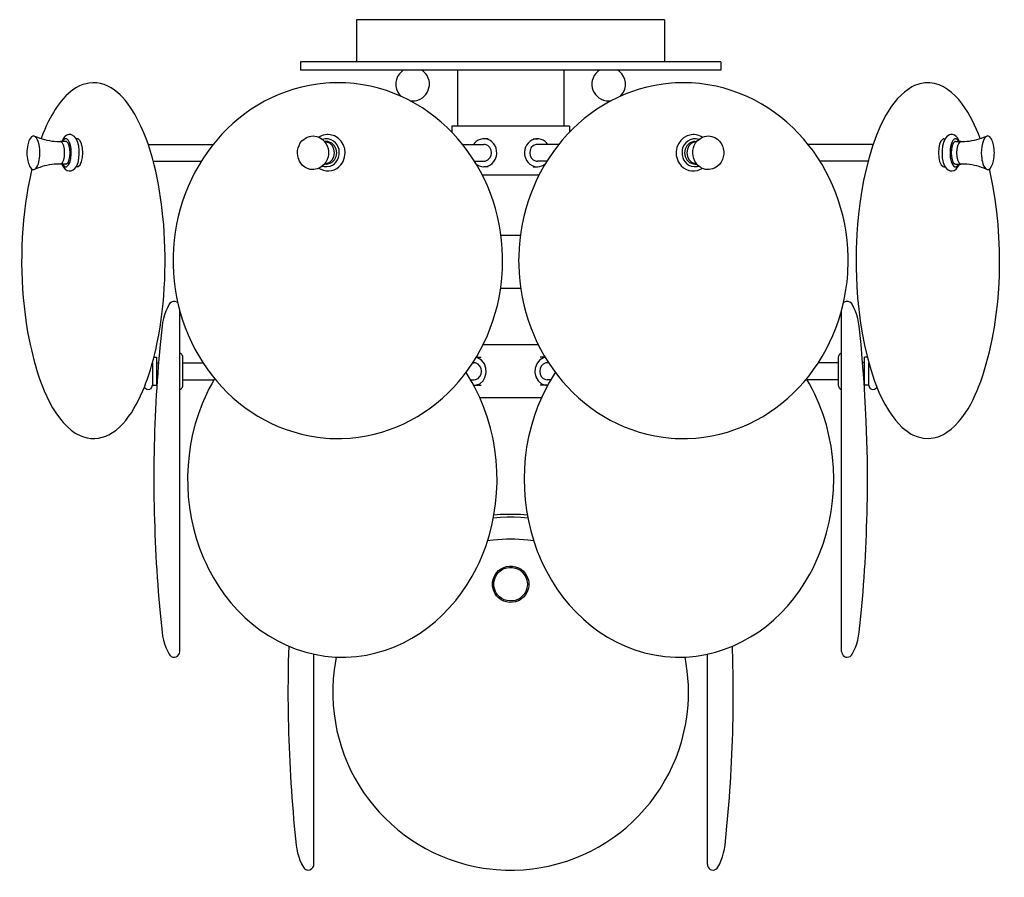
# Model space of a CAD drawing. Units: millimetres. Extents: x 13 to 26.9, y 11.5 to 23.6.
import ezdxf

# ---------------------------------------------------------------- set-up
doc = ezdxf.new("R2010")
doc.units = ezdxf.units.MM

msp = doc.modelspace()

# ---------------------------------------------------------------- linework, layer by layer
for points in [[(22.107, 23.556), (17.777, 23.556)], [(17.777, 23.556), (17.777, 22.965)], [(22.107, 23.556), (22.107, 22.965)], [(22.895, 22.965), (16.99, 22.965)], [(16.99, 22.965), (16.99, 22.848)], [(22.895, 22.848), (16.99, 22.848)], [(19.194, 22.848), (19.194, 22.06)], [(20.691, 22.848), (20.691, 22.06)], [(22.895, 22.965), (22.895, 22.848)], [(17.571, 22.669), (17.514, 22.67)], [(22.427, 22.669), (22.371, 22.67)], [(20.769, 22.06), (19.116, 22.06)], [(19.116, 22.06), (19.116, 21.976)], [(20.769, 22.06), (20.769, 21.976)], [(13.691, 21.883), (13.681, 21.881), (13.671, 21.876), (13.662, 21.868), (13.654, 21.857), (13.646, 21.843)], [(13.854, 21.883), (13.836, 21.883)], [(17.353, 21.883), (17.334, 21.882), (17.316, 21.878), (17.297, 21.873)], [(19.626, 21.883), (19.566, 21.883)], [(20.259, 21.883), (20.319, 21.883)], [(22.587, 21.873), (22.569, 21.878), (22.551, 21.882), (22.531, 21.883)], [(26.031, 21.883), (26.048, 21.883)], [(26.239, 21.843), (26.231, 21.857), (26.222, 21.868), (26.213, 21.876), (26.204, 21.881), (26.194, 21.883)], [(13.691, 21.843), (13.614, 21.843)], [(14.847, 21.804), (15.761, 21.804)], [(17.353, 21.843), (17.327, 21.843)], [(19.267, 21.804), (19.566, 21.804)], [(20.617, 21.804), (20.319, 21.804)], [(22.531, 21.843), (22.557, 21.843)], [(25.037, 21.804), (24.123, 21.804)], [(26.194, 21.843), (26.271, 21.843)], [(13.691, 21.528), (13.614, 21.528)], [(13.854, 21.489), (13.836, 21.489)], [(14.918, 21.568), (15.594, 21.568)], [(17.353, 21.528), (17.327, 21.528)], [(19.434, 21.568), (19.566, 21.568)], [(19.626, 21.489), (19.566, 21.489)], [(20.259, 21.489), (20.319, 21.489)], [(20.451, 21.568), (20.319, 21.568)], [(22.531, 21.528), (22.557, 21.528)], [(24.966, 21.568), (24.291, 21.568)], [(26.031, 21.489), (26.048, 21.489)], [(26.194, 21.528), (26.271, 21.528)], [(20.339, 21.371), (19.546, 21.371)], [(20.078, 20.524), (19.806, 20.524)], [(20.084, 19.777), (19.801, 19.777)], [(15.143, 19.558), (15.118, 19.509), (15.096, 19.46), (15.077, 19.408), (15.062, 19.356), (15.051, 19.303), (15.044, 19.248)], [(24.841, 19.248), (24.833, 19.303), (24.822, 19.356), (24.807, 19.408), (24.789, 19.46), (24.766, 19.509), (24.741, 19.558)], [(24.594, 14.676), (24.594, 19.473)], [(24.89, 18.733), (24.867, 18.991), (24.841, 19.248)], [(20.33, 18.989), (19.555, 18.989)], [(15.336, 18.812), (15.335, 18.825), (15.331, 18.838), (15.323, 18.848), (15.314, 18.858), (15.303, 18.865), (15.291, 18.869)], [(24.594, 18.869), (24.581, 18.865), (24.571, 18.858), (24.561, 18.848), (24.554, 18.838), (24.55, 18.825), (24.548, 18.812)], [(14.908, 18.733), (14.908, 18.418)], [(14.929, 18.812), (14.966, 18.812)], [(14.966, 18.812), (14.966, 18.418)], [(14.966, 18.733), (14.995, 18.733)], [(15.336, 18.418), (15.336, 18.812)], [(15.336, 18.733), (15.619, 18.733)], [(19.409, 18.733), (19.431, 18.733)], [(19.458, 18.812), (19.529, 18.812)], [(20.426, 18.812), (20.356, 18.812)], [(20.476, 18.733), (20.454, 18.733)], [(24.548, 18.733), (24.266, 18.733)], [(24.548, 18.812), (24.548, 18.418)], [(24.957, 17.098), (24.956, 17.37), (24.95, 17.643), (24.941, 17.916), (24.927, 18.188), (24.911, 18.461), (24.89, 18.733)], [(24.918, 18.733), (24.89, 18.733)], [(24.918, 18.418), (24.918, 18.812)], [(24.956, 18.812), (24.918, 18.812)], [(24.976, 18.418), (24.976, 18.733)], [(14.908, 18.418), (14.966, 18.418)], [(14.966, 18.497), (14.976, 18.497)], [(15.291, 18.361), (15.303, 18.365), (15.314, 18.372), (15.323, 18.381), (15.331, 18.393), (15.335, 18.405), (15.336, 18.418)], [(15.336, 18.497), (15.774, 18.497)], [(19.38, 18.497), (19.431, 18.497)], [(19.431, 18.418), (19.529, 18.418)], [(20.454, 18.418), (20.356, 18.418)], [(20.505, 18.497), (20.454, 18.497)], [(24.548, 18.497), (24.111, 18.497)], [(24.548, 18.418), (24.55, 18.405), (24.554, 18.393), (24.561, 18.381), (24.571, 18.372), (24.581, 18.365), (24.594, 18.361)], [(24.918, 18.497), (24.908, 18.497)], [(24.976, 18.418), (24.918, 18.418)], [(20.373, 18.241), (19.511, 18.241)], [(20.184, 16.553), (20.087, 16.562), (19.991, 16.565), (19.894, 16.565), (19.797, 16.562), (19.701, 16.553)], [(20.176, 16.594), (20.083, 16.602), (19.989, 16.605), (19.896, 16.605), (19.801, 16.602), (19.708, 16.594)], [(15.044, 14.947), (15.051, 14.893), (15.062, 14.839), (15.077, 14.787), (15.096, 14.735), (15.118, 14.685), (15.143, 14.638)], [(24.741, 14.638), (24.766, 14.685), (24.789, 14.735), (24.807, 14.787), (24.822, 14.839), (24.833, 14.893), (24.841, 14.947)], [(16.823, 14.752), (16.817, 14.537), (16.814, 14.321), (16.813, 14.105)], [(23.071, 14.105), (23.071, 14.321), (23.067, 14.537), (23.061, 14.752)], [(22.442, 14.105), (22.441, 14.205), (22.434, 14.304), (22.425, 14.403), (22.411, 14.502), (22.393, 14.599)], [(22.709, 11.684), (22.709, 14.64)], [(22.856, 11.645), (22.881, 11.693), (22.903, 11.743), (22.921, 11.794), (22.936, 11.847), (22.947, 11.9), (22.956, 11.954)]]:
    msp.add_lwpolyline(points)
for points, knots in [([(18.434, 22.848), (18.434, 22.848), (18.411, 22.83), (18.411, 22.83), (18.314, 22.749), (18.299, 22.598), (18.382, 22.5), (18.382, 22.5), (18.401, 22.479), (18.401, 22.479)], [0, 0, 0, 0, 1, 1, 1, 2, 2, 2, 3, 3, 3, 3]), ([(18.53, 22.417), (18.53, 22.417), (18.559, 22.414), (18.559, 22.414), (18.782, 22.412), (18.885, 22.682), (18.718, 22.83), (18.718, 22.83), (18.695, 22.848), (18.695, 22.848)], [0, 0, 0, 0, 1, 1, 1, 2, 2, 2, 3, 3, 3, 3]), ([(21.19, 22.848), (21.19, 22.848), (21.166, 22.83), (21.166, 22.83), (21, 22.682), (21.102, 22.412), (21.326, 22.414), (21.326, 22.414), (21.355, 22.417), (21.355, 22.417)], [0, 0, 0, 0, 1, 1, 1, 2, 2, 2, 3, 3, 3, 3]), ([(21.483, 22.479), (21.483, 22.479), (21.502, 22.5), (21.502, 22.5), (21.585, 22.598), (21.571, 22.749), (21.473, 22.83), (21.473, 22.83), (21.451, 22.848), (21.451, 22.848)], [0, 0, 0, 0, 1, 1, 1, 2, 2, 2, 3, 3, 3, 3]), ([(26.542, 21.885), (26.542, 21.885), (26.517, 21.95), (26.517, 21.95), (26.517, 21.95), (26.491, 22.013), (26.491, 22.013), (26.491, 22.013), (26.464, 22.073), (26.464, 22.073), (26.321, 22.393), (26.021, 22.799), (25.62, 22.63), (25.62, 22.63), (25.601, 22.621), (25.601, 22.621), (25.601, 22.621), (25.581, 22.611), (25.581, 22.611), (25.001, 22.287), (24.82, 21.021), (24.804, 20.429), (24.804, 20.429), (24.801, 20.339), (24.801, 20.339), (24.801, 20.339), (24.8, 20.248), (24.8, 20.248), (24.8, 20.248), (24.799, 20.157), (24.799, 20.157), (24.799, 20.157), (24.8, 20.066), (24.8, 20.066), (24.802, 19.432), (24.964, 18.124), (25.553, 17.744), (25.553, 17.744), (25.572, 17.733), (25.572, 17.733), (25.572, 17.733), (25.592, 17.723), (25.592, 17.723), (26.01, 17.521), (26.322, 17.946), (26.472, 18.284), (26.472, 18.284), (26.499, 18.345), (26.499, 18.345), (26.499, 18.345), (26.525, 18.408), (26.525, 18.408), (26.525, 18.408), (26.55, 18.474), (26.55, 18.474)], [0, 0, 0, 0, 1, 1, 1, 2, 2, 2, 3, 3, 3, 4, 4, 4, 5, 5, 5, 6, 6, 6, 7, 7, 7, 8, 8, 8, 9, 9, 9, 10, 10, 10, 11, 11, 11, 12, 12, 12, 13, 13, 13, 14, 14, 14, 15, 15, 15, 16, 16, 16, 17, 17, 17, 18, 18, 18, 18]), ([(13.213, 21.458), (13.213, 21.458), (13.192, 21.368), (13.192, 21.368), (13.192, 21.368), (13.174, 21.278), (13.174, 21.278), (13.174, 21.278), (13.156, 21.187), (13.156, 21.187), (13.156, 21.187), (13.141, 21.094), (13.141, 21.094), (13.042, 20.465), (13.045, 19.8), (13.153, 19.172), (13.153, 19.172), (13.171, 19.08), (13.171, 19.08), (13.171, 19.08), (13.189, 18.99), (13.189, 18.99), (13.272, 18.604), (13.442, 18.046), (13.766, 17.788), (13.766, 17.788), (13.785, 17.774), (13.785, 17.774), (13.785, 17.774), (13.804, 17.761), (13.804, 17.761), (13.804, 17.761), (13.823, 17.748), (13.823, 17.748), (13.823, 17.748), (13.842, 17.737), (13.842, 17.737), (13.968, 17.664), (14.118, 17.649), (14.253, 17.705), (14.253, 17.705), (14.273, 17.713), (14.273, 17.713), (14.273, 17.713), (14.293, 17.723), (14.293, 17.723), (14.582, 17.871), (14.761, 18.275), (14.857, 18.566), (14.857, 18.566), (14.88, 18.637), (14.88, 18.637), (14.88, 18.637), (14.901, 18.71), (14.901, 18.71), (14.901, 18.71), (14.921, 18.784), (14.921, 18.784), (14.921, 18.784), (14.941, 18.861), (14.941, 18.861), (14.941, 18.861), (14.959, 18.939), (14.959, 18.939), (14.959, 18.939), (14.976, 19.019), (14.976, 19.019), (15.092, 19.592), (15.112, 20.207), (15.056, 20.788), (15.056, 20.788), (15.046, 20.875), (15.046, 20.875), (15.046, 20.875), (15.036, 20.962), (15.036, 20.962), (14.967, 21.445), (14.85, 21.984), (14.556, 22.385), (14.556, 22.385), (14.523, 22.427), (14.523, 22.427), (14.523, 22.427), (14.488, 22.465), (14.488, 22.465), (14.488, 22.465), (14.453, 22.501), (14.453, 22.501), (14.453, 22.501), (14.417, 22.533), (14.417, 22.533), (14.305, 22.629), (14.165, 22.689), (14.016, 22.665), (14.016, 22.665), (13.974, 22.657), (13.974, 22.657), (13.726, 22.594), (13.556, 22.344), (13.448, 22.131), (13.448, 22.131), (13.421, 22.073), (13.421, 22.073), (13.421, 22.073), (13.393, 22.013), (13.393, 22.013), (13.393, 22.013), (13.367, 21.95), (13.367, 21.95), (13.367, 21.95), (13.342, 21.885), (13.342, 21.885)], [0, 0, 0, 0, 1, 1, 1, 2, 2, 2, 3, 3, 3, 4, 4, 4, 5, 5, 5, 6, 6, 6, 7, 7, 7, 8, 8, 8, 9, 9, 9, 10, 10, 10, 11, 11, 11, 12, 12, 12, 13, 13, 13, 14, 14, 14, 15, 15, 15, 16, 16, 16, 17, 17, 17, 18, 18, 18, 19, 19, 19, 20, 20, 20, 21, 21, 21, 22, 22, 22, 23, 23, 23, 24, 24, 24, 25, 25, 25, 26, 26, 26, 27, 27, 27, 28, 28, 28, 29, 29, 29, 30, 30, 30, 31, 31, 31, 32, 32, 32, 33, 33, 33, 34, 34, 34, 35, 35, 35, 36, 36, 36, 37, 37, 37, 37]), ([(17.514, 22.67), (17.514, 22.67), (17.457, 22.669), (17.457, 22.669), (17.457, 22.669), (17.401, 22.667), (17.401, 22.667), (17.401, 22.667), (17.343, 22.663), (17.343, 22.663), (16.092, 22.555), (15.224, 21.451), (15.199, 20.231), (15.199, 20.231), (15.199, 20.109), (15.199, 20.109), (15.224, 18.889), (16.092, 17.785), (17.343, 17.677), (17.343, 17.677), (17.401, 17.673), (17.401, 17.673), (17.401, 17.673), (17.457, 17.671), (17.457, 17.671), (17.457, 17.671), (17.514, 17.67), (17.514, 17.67), (17.514, 17.67), (17.571, 17.671), (17.571, 17.671), (18.824, 17.71), (19.746, 18.773), (19.823, 19.987), (19.823, 19.987), (19.827, 20.048), (19.827, 20.048), (19.827, 20.048), (19.829, 20.109), (19.829, 20.109), (19.863, 21.346), (19.009, 22.518), (17.741, 22.658), (17.741, 22.658), (17.685, 22.663), (17.685, 22.663), (17.685, 22.663), (17.628, 22.667), (17.628, 22.667), (17.628, 22.667), (17.571, 22.669), (17.571, 22.669)], [0, 0, 0, 0, 1, 1, 1, 2, 2, 2, 3, 3, 3, 4, 4, 4, 5, 5, 5, 6, 6, 6, 7, 7, 7, 8, 8, 8, 9, 9, 9, 10, 10, 10, 11, 11, 11, 12, 12, 12, 13, 13, 13, 14, 14, 14, 15, 15, 15, 16, 16, 16, 17, 17, 17, 17]), ([(22.371, 22.67), (22.371, 22.67), (22.313, 22.669), (22.313, 22.669), (22.313, 22.669), (22.256, 22.667), (22.256, 22.667), (22.256, 22.667), (22.2, 22.663), (22.2, 22.663), (20.949, 22.556), (20.079, 21.45), (20.056, 20.231), (20.056, 20.231), (20.055, 20.17), (20.055, 20.17), (20.055, 20.17), (20.056, 20.109), (20.056, 20.109), (20.079, 18.891), (20.95, 17.783), (22.2, 17.677), (22.2, 17.677), (22.256, 17.673), (22.256, 17.673), (22.256, 17.673), (22.313, 17.671), (22.313, 17.671), (22.313, 17.671), (22.371, 17.67), (22.371, 17.67), (22.371, 17.67), (22.427, 17.671), (22.427, 17.671), (23.681, 17.711), (24.601, 18.772), (24.68, 19.987), (24.68, 19.987), (24.683, 20.048), (24.683, 20.048), (24.683, 20.048), (24.686, 20.109), (24.686, 20.109), (24.717, 21.348), (23.868, 22.516), (22.598, 22.658), (22.598, 22.658), (22.541, 22.663), (22.541, 22.663), (22.541, 22.663), (22.484, 22.667), (22.484, 22.667), (22.484, 22.667), (22.427, 22.669), (22.427, 22.669)], [0, 0, 0, 0, 1, 1, 1, 2, 2, 2, 3, 3, 3, 4, 4, 4, 5, 5, 5, 6, 6, 6, 7, 7, 7, 8, 8, 8, 9, 9, 9, 10, 10, 10, 11, 11, 11, 12, 12, 12, 13, 13, 13, 14, 14, 14, 15, 15, 15, 16, 16, 16, 17, 17, 17, 18, 18, 18, 18]), ([(13.236, 21.922), (13.236, 21.922), (13.226, 21.921), (13.226, 21.921), (13.198, 21.909), (13.183, 21.881), (13.172, 21.854), (13.172, 21.854), (13.166, 21.834), (13.166, 21.834)], [0, 0, 0, 0, 1, 1, 1, 2, 2, 2, 3, 3, 3, 3]), ([(13.166, 21.537), (13.166, 21.537), (13.173, 21.517), (13.173, 21.517), (13.173, 21.517), (13.181, 21.498), (13.181, 21.498), (13.237, 21.389), (13.299, 21.487), (13.312, 21.56), (13.312, 21.56), (13.317, 21.584), (13.317, 21.584), (13.317, 21.584), (13.321, 21.61), (13.321, 21.61), (13.335, 21.682), (13.325, 21.869), (13.257, 21.915), (13.257, 21.915), (13.246, 21.92), (13.246, 21.92), (13.246, 21.92), (13.236, 21.922), (13.236, 21.922)], [0, 0, 0, 0, 1, 1, 1, 2, 2, 2, 3, 3, 3, 4, 4, 4, 5, 5, 5, 6, 6, 6, 7, 7, 7, 8, 8, 8, 8]), ([(13.251, 21.918), (13.251, 21.918), (13.29, 21.903), (13.29, 21.903), (13.378, 21.87), (13.47, 21.85), (13.564, 21.844), (13.564, 21.844), (13.614, 21.843), (13.614, 21.843)], [0, 0, 0, 0, 1, 1, 1, 2, 2, 2, 3, 3, 3, 3]), ([(13.746, 21.942), (13.746, 21.942), (13.734, 21.941), (13.734, 21.941), (13.688, 21.934), (13.662, 21.901), (13.643, 21.861), (13.643, 21.861), (13.636, 21.843), (13.636, 21.843)], [0, 0, 0, 0, 1, 1, 1, 2, 2, 2, 3, 3, 3, 3]), ([(13.636, 21.528), (13.636, 21.528), (13.645, 21.508), (13.645, 21.508), (13.645, 21.508), (13.655, 21.488), (13.655, 21.488), (13.719, 21.389), (13.82, 21.425), (13.855, 21.528), (13.855, 21.528), (13.862, 21.551), (13.862, 21.551), (13.862, 21.551), (13.868, 21.574), (13.868, 21.574), (13.892, 21.669), (13.887, 21.899), (13.772, 21.938), (13.772, 21.938), (13.759, 21.941), (13.759, 21.941), (13.759, 21.941), (13.746, 21.942), (13.746, 21.942)], [0, 0, 0, 0, 1, 1, 1, 2, 2, 2, 3, 3, 3, 4, 4, 4, 5, 5, 5, 6, 6, 6, 7, 7, 7, 8, 8, 8, 8]), ([(13.646, 21.528), (13.646, 21.528), (13.653, 21.515), (13.653, 21.515), (13.653, 21.515), (13.662, 21.503), (13.662, 21.503), (13.719, 21.449), (13.753, 21.563), (13.759, 21.601), (13.759, 21.601), (13.762, 21.623), (13.762, 21.623), (13.762, 21.623), (13.765, 21.648), (13.765, 21.648), (13.769, 21.711), (13.763, 21.833), (13.71, 21.877), (13.71, 21.877), (13.7, 21.881), (13.7, 21.881), (13.7, 21.881), (13.691, 21.883), (13.691, 21.883)], [0, 0, 0, 0, 1, 1, 1, 2, 2, 2, 3, 3, 3, 4, 4, 4, 5, 5, 5, 6, 6, 6, 7, 7, 7, 8, 8, 8, 8]), ([(13.854, 21.489), (13.854, 21.489), (13.864, 21.491), (13.864, 21.491), (13.951, 21.525), (13.951, 21.846), (13.864, 21.881), (13.864, 21.881), (13.854, 21.883), (13.854, 21.883)], [0, 0, 0, 0, 1, 1, 1, 2, 2, 2, 3, 3, 3, 3]), ([(17.165, 21.922), (17.165, 21.922), (17.139, 21.92), (17.139, 21.92), (17.139, 21.92), (17.113, 21.915), (17.113, 21.915), (16.885, 21.852), (16.893, 21.504), (17.126, 21.453), (17.126, 21.453), (17.151, 21.45), (17.151, 21.45), (17.151, 21.45), (17.177, 21.45), (17.177, 21.45), (17.43, 21.474), (17.456, 21.847), (17.216, 21.915), (17.216, 21.915), (17.191, 21.92), (17.191, 21.92), (17.191, 21.92), (17.165, 21.922), (17.165, 21.922)], [0, 0, 0, 0, 1, 1, 1, 2, 2, 2, 3, 3, 3, 4, 4, 4, 5, 5, 5, 6, 6, 6, 7, 7, 7, 8, 8, 8, 8]), ([(17.376, 21.942), (17.376, 21.942), (17.359, 21.941), (17.359, 21.941), (17.327, 21.939), (17.291, 21.928), (17.263, 21.913), (17.263, 21.913), (17.249, 21.903), (17.249, 21.903)], [0, 0, 0, 0, 1, 1, 1, 2, 2, 2, 3, 3, 3, 3]), ([(17.249, 21.468), (17.249, 21.468), (17.261, 21.461), (17.261, 21.461), (17.261, 21.461), (17.274, 21.454), (17.274, 21.454), (17.368, 21.405), (17.491, 21.434), (17.556, 21.517), (17.556, 21.517), (17.573, 21.539), (17.573, 21.539), (17.573, 21.539), (17.587, 21.564), (17.587, 21.564), (17.666, 21.719), (17.579, 21.915), (17.404, 21.94), (17.404, 21.94), (17.376, 21.942), (17.376, 21.942)], [0, 0, 0, 0, 1, 1, 1, 2, 2, 2, 3, 3, 3, 4, 4, 4, 5, 5, 5, 6, 6, 6, 7, 7, 7, 7]), ([(17.297, 21.498), (17.297, 21.498), (17.32, 21.493), (17.32, 21.493), (17.569, 21.456), (17.618, 21.838), (17.376, 21.881), (17.376, 21.881), (17.353, 21.883), (17.353, 21.883)], [0, 0, 0, 0, 1, 1, 1, 2, 2, 2, 3, 3, 3, 3]), ([(19.566, 21.883), (19.566, 21.883), (19.545, 21.882), (19.545, 21.882), (19.501, 21.876), (19.463, 21.855), (19.434, 21.822), (19.434, 21.822), (19.42, 21.804), (19.42, 21.804)], [0, 0, 0, 0, 1, 1, 1, 2, 2, 2, 3, 3, 3, 3]), ([(19.46, 21.526), (19.46, 21.526), (19.48, 21.513), (19.48, 21.513), (19.48, 21.513), (19.501, 21.502), (19.501, 21.502), (19.588, 21.467), (19.684, 21.508), (19.725, 21.591), (19.725, 21.591), (19.735, 21.613), (19.735, 21.613), (19.735, 21.613), (19.742, 21.638), (19.742, 21.638), (19.765, 21.738), (19.714, 21.845), (19.612, 21.876), (19.612, 21.876), (19.589, 21.881), (19.589, 21.881), (19.589, 21.881), (19.566, 21.883), (19.566, 21.883)], [0, 0, 0, 0, 1, 1, 1, 2, 2, 2, 3, 3, 3, 4, 4, 4, 5, 5, 5, 6, 6, 6, 7, 7, 7, 8, 8, 8, 8]), ([(20.319, 21.883), (20.319, 21.883), (20.296, 21.881), (20.296, 21.881), (20.296, 21.881), (20.272, 21.876), (20.272, 21.876), (20.18, 21.848), (20.129, 21.757), (20.138, 21.663), (20.138, 21.663), (20.142, 21.638), (20.142, 21.638), (20.142, 21.638), (20.15, 21.613), (20.15, 21.613), (20.184, 21.517), (20.286, 21.463), (20.383, 21.502), (20.383, 21.502), (20.405, 21.513), (20.405, 21.513), (20.405, 21.513), (20.425, 21.526), (20.425, 21.526)], [0, 0, 0, 0, 1, 1, 1, 2, 2, 2, 3, 3, 3, 4, 4, 4, 5, 5, 5, 6, 6, 6, 7, 7, 7, 8, 8, 8, 8]), ([(20.465, 21.804), (20.465, 21.804), (20.451, 21.822), (20.451, 21.822), (20.421, 21.855), (20.383, 21.876), (20.34, 21.882), (20.34, 21.882), (20.319, 21.883), (20.319, 21.883)], [0, 0, 0, 0, 1, 1, 1, 2, 2, 2, 3, 3, 3, 3]), ([(22.509, 21.942), (22.509, 21.942), (22.481, 21.94), (22.481, 21.94), (22.318, 21.917), (22.228, 21.742), (22.286, 21.591), (22.286, 21.591), (22.297, 21.564), (22.297, 21.564), (22.297, 21.564), (22.311, 21.539), (22.311, 21.539), (22.376, 21.44), (22.504, 21.4), (22.611, 21.454), (22.611, 21.454), (22.624, 21.461), (22.624, 21.461), (22.624, 21.461), (22.636, 21.468), (22.636, 21.468)], [0, 0, 0, 0, 1, 1, 1, 2, 2, 2, 3, 3, 3, 4, 4, 4, 5, 5, 5, 6, 6, 6, 7, 7, 7, 7]), ([(22.531, 21.883), (22.531, 21.883), (22.509, 21.881), (22.509, 21.881), (22.267, 21.838), (22.316, 21.456), (22.565, 21.493), (22.565, 21.493), (22.587, 21.498), (22.587, 21.498)], [0, 0, 0, 0, 1, 1, 1, 2, 2, 2, 3, 3, 3, 3]), ([(22.72, 21.922), (22.72, 21.922), (22.694, 21.92), (22.694, 21.92), (22.694, 21.92), (22.669, 21.915), (22.669, 21.915), (22.441, 21.852), (22.449, 21.504), (22.681, 21.453), (22.681, 21.453), (22.707, 21.45), (22.707, 21.45), (22.707, 21.45), (22.733, 21.45), (22.733, 21.45), (22.986, 21.474), (23.011, 21.847), (22.771, 21.915), (22.771, 21.915), (22.746, 21.92), (22.746, 21.92), (22.746, 21.92), (22.72, 21.922), (22.72, 21.922)], [0, 0, 0, 0, 1, 1, 1, 2, 2, 2, 3, 3, 3, 4, 4, 4, 5, 5, 5, 6, 6, 6, 7, 7, 7, 8, 8, 8, 8]), ([(22.636, 21.903), (22.636, 21.903), (22.621, 21.913), (22.621, 21.913), (22.593, 21.928), (22.557, 21.939), (22.526, 21.941), (22.526, 21.941), (22.509, 21.942), (22.509, 21.942)], [0, 0, 0, 0, 1, 1, 1, 2, 2, 2, 3, 3, 3, 3]), ([(26.031, 21.883), (26.031, 21.883), (26.021, 21.881), (26.021, 21.881), (25.933, 21.846), (25.933, 21.525), (26.021, 21.491), (26.021, 21.491), (26.031, 21.489), (26.031, 21.489)], [0, 0, 0, 0, 1, 1, 1, 2, 2, 2, 3, 3, 3, 3]), ([(26.139, 21.942), (26.139, 21.942), (26.126, 21.941), (26.126, 21.941), (26.126, 21.941), (26.112, 21.938), (26.112, 21.938), (25.997, 21.899), (25.993, 21.669), (26.016, 21.574), (26.016, 21.574), (26.022, 21.551), (26.022, 21.551), (26.022, 21.551), (26.03, 21.528), (26.03, 21.528), (26.063, 21.426), (26.167, 21.389), (26.229, 21.488), (26.229, 21.488), (26.24, 21.508), (26.24, 21.508), (26.24, 21.508), (26.249, 21.528), (26.249, 21.528)], [0, 0, 0, 0, 1, 1, 1, 2, 2, 2, 3, 3, 3, 4, 4, 4, 5, 5, 5, 6, 6, 6, 7, 7, 7, 8, 8, 8, 8]), ([(26.194, 21.883), (26.194, 21.883), (26.185, 21.881), (26.185, 21.881), (26.185, 21.881), (26.175, 21.877), (26.175, 21.877), (26.121, 21.833), (26.116, 21.711), (26.12, 21.648), (26.12, 21.648), (26.122, 21.623), (26.122, 21.623), (26.122, 21.623), (26.126, 21.601), (26.126, 21.601), (26.132, 21.563), (26.166, 21.449), (26.222, 21.503), (26.222, 21.503), (26.231, 21.515), (26.231, 21.515), (26.231, 21.515), (26.239, 21.528), (26.239, 21.528)], [0, 0, 0, 0, 1, 1, 1, 2, 2, 2, 3, 3, 3, 4, 4, 4, 5, 5, 5, 6, 6, 6, 7, 7, 7, 8, 8, 8, 8]), ([(26.249, 21.843), (26.249, 21.843), (26.241, 21.861), (26.241, 21.861), (26.224, 21.9), (26.195, 21.935), (26.151, 21.941), (26.151, 21.941), (26.139, 21.942), (26.139, 21.942)], [0, 0, 0, 0, 1, 1, 1, 2, 2, 2, 3, 3, 3, 3]), ([(26.271, 21.843), (26.271, 21.843), (26.321, 21.844), (26.321, 21.844), (26.414, 21.85), (26.507, 21.87), (26.595, 21.903), (26.595, 21.903), (26.634, 21.918), (26.634, 21.918)], [0, 0, 0, 0, 1, 1, 1, 2, 2, 2, 3, 3, 3, 3]), ([(26.649, 21.922), (26.649, 21.922), (26.638, 21.92), (26.638, 21.92), (26.638, 21.92), (26.627, 21.915), (26.627, 21.915), (26.559, 21.869), (26.549, 21.682), (26.563, 21.61), (26.563, 21.61), (26.567, 21.584), (26.567, 21.584), (26.567, 21.584), (26.572, 21.56), (26.572, 21.56), (26.586, 21.487), (26.647, 21.389), (26.703, 21.498), (26.703, 21.498), (26.711, 21.517), (26.711, 21.517), (26.711, 21.517), (26.719, 21.537), (26.719, 21.537)], [0, 0, 0, 0, 1, 1, 1, 2, 2, 2, 3, 3, 3, 4, 4, 4, 5, 5, 5, 6, 6, 6, 7, 7, 7, 8, 8, 8, 8]), ([(26.719, 21.834), (26.719, 21.834), (26.712, 21.854), (26.712, 21.854), (26.702, 21.881), (26.687, 21.909), (26.659, 21.921), (26.659, 21.921), (26.649, 21.922), (26.649, 21.922)], [0, 0, 0, 0, 1, 1, 1, 2, 2, 2, 3, 3, 3, 3]), ([(13.166, 21.834), (13.166, 21.834), (13.156, 21.798), (13.156, 21.798), (13.139, 21.721), (13.139, 21.651), (13.156, 21.573), (13.156, 21.573), (13.166, 21.537), (13.166, 21.537)], [0, 0, 0, 0, 1, 1, 1, 2, 2, 2, 3, 3, 3, 3]), ([(13.614, 21.528), (13.614, 21.528), (13.622, 21.53), (13.622, 21.53), (13.691, 21.561), (13.691, 21.811), (13.622, 21.842), (13.622, 21.842), (13.614, 21.843), (13.614, 21.843)], [0, 0, 0, 0, 1, 1, 1, 2, 2, 2, 3, 3, 3, 3]), ([(13.691, 21.528), (13.691, 21.528), (13.699, 21.53), (13.699, 21.53), (13.768, 21.561), (13.768, 21.811), (13.699, 21.842), (13.699, 21.842), (13.691, 21.843), (13.691, 21.843)], [0, 0, 0, 0, 1, 1, 1, 2, 2, 2, 3, 3, 3, 3]), ([(17.327, 21.528), (17.327, 21.528), (17.347, 21.531), (17.347, 21.531), (17.506, 21.566), (17.506, 21.805), (17.347, 21.841), (17.347, 21.841), (17.327, 21.843), (17.327, 21.843)], [0, 0, 0, 0, 1, 1, 1, 2, 2, 2, 3, 3, 3, 3]), ([(17.353, 21.528), (17.353, 21.528), (17.373, 21.53), (17.373, 21.53), (17.539, 21.56), (17.539, 21.811), (17.373, 21.842), (17.373, 21.842), (17.353, 21.843), (17.353, 21.843)], [0, 0, 0, 0, 1, 1, 1, 2, 2, 2, 3, 3, 3, 3]), ([(19.566, 21.568), (19.566, 21.568), (19.584, 21.569), (19.584, 21.569), (19.705, 21.597), (19.705, 21.775), (19.584, 21.803), (19.584, 21.803), (19.566, 21.804), (19.566, 21.804)], [0, 0, 0, 0, 1, 1, 1, 2, 2, 2, 3, 3, 3, 3]), ([(20.319, 21.804), (20.319, 21.804), (20.301, 21.803), (20.301, 21.803), (20.18, 21.775), (20.179, 21.597), (20.301, 21.569), (20.301, 21.569), (20.319, 21.568), (20.319, 21.568)], [0, 0, 0, 0, 1, 1, 1, 2, 2, 2, 3, 3, 3, 3]), ([(22.531, 21.843), (22.531, 21.843), (22.511, 21.842), (22.511, 21.842), (22.345, 21.811), (22.345, 21.56), (22.511, 21.53), (22.511, 21.53), (22.531, 21.528), (22.531, 21.528)], [0, 0, 0, 0, 1, 1, 1, 2, 2, 2, 3, 3, 3, 3]), ([(22.557, 21.843), (22.557, 21.843), (22.537, 21.841), (22.537, 21.841), (22.379, 21.805), (22.379, 21.566), (22.537, 21.531), (22.537, 21.531), (22.557, 21.528), (22.557, 21.528)], [0, 0, 0, 0, 1, 1, 1, 2, 2, 2, 3, 3, 3, 3]), ([(26.194, 21.843), (26.194, 21.843), (26.186, 21.842), (26.186, 21.842), (26.116, 21.811), (26.116, 21.561), (26.186, 21.53), (26.186, 21.53), (26.194, 21.528), (26.194, 21.528)], [0, 0, 0, 0, 1, 1, 1, 2, 2, 2, 3, 3, 3, 3]), ([(26.271, 21.843), (26.271, 21.843), (26.262, 21.842), (26.262, 21.842), (26.193, 21.811), (26.193, 21.561), (26.262, 21.53), (26.262, 21.53), (26.271, 21.528), (26.271, 21.528)], [0, 0, 0, 0, 1, 1, 1, 2, 2, 2, 3, 3, 3, 3]), ([(26.719, 21.537), (26.719, 21.537), (26.729, 21.573), (26.729, 21.573), (26.745, 21.651), (26.745, 21.721), (26.729, 21.798), (26.729, 21.798), (26.719, 21.834), (26.719, 21.834)], [0, 0, 0, 0, 1, 1, 1, 2, 2, 2, 3, 3, 3, 3]), ([(13.614, 21.528), (13.614, 21.528), (13.564, 21.527), (13.564, 21.527), (13.47, 21.522), (13.377, 21.503), (13.29, 21.468), (13.29, 21.468), (13.251, 21.453), (13.251, 21.453)], [0, 0, 0, 0, 1, 1, 1, 2, 2, 2, 3, 3, 3, 3]), ([(26.634, 21.453), (26.634, 21.453), (26.595, 21.468), (26.595, 21.468), (26.507, 21.503), (26.414, 21.522), (26.321, 21.527), (26.321, 21.527), (26.271, 21.528), (26.271, 21.528)], [0, 0, 0, 0, 1, 1, 1, 2, 2, 2, 3, 3, 3, 3]), ([(26.55, 18.474), (26.55, 18.474), (26.578, 18.557), (26.578, 18.557), (26.86, 19.415), (26.881, 20.488), (26.692, 21.368), (26.692, 21.368), (26.671, 21.458), (26.671, 21.458)], [0, 0, 0, 0, 1, 1, 1, 2, 2, 2, 3, 3, 3, 3]), ([(15.265, 19.577), (15.265, 19.577), (15.252, 19.586), (15.252, 19.586), (15.216, 19.607), (15.182, 19.6), (15.152, 19.571), (15.152, 19.571), (15.143, 19.558), (15.143, 19.558)], [0, 0, 0, 0, 1, 1, 1, 2, 2, 2, 3, 3, 3, 3]), ([(24.741, 19.558), (24.741, 19.558), (24.732, 19.571), (24.732, 19.571), (24.703, 19.6), (24.669, 19.607), (24.632, 19.586), (24.632, 19.586), (24.62, 19.577), (24.62, 19.577)], [0, 0, 0, 0, 1, 1, 1, 2, 2, 2, 3, 3, 3, 3]), ([(15.143, 14.638), (15.143, 14.638), (15.152, 14.624), (15.152, 14.624), (15.201, 14.57), (15.289, 14.603), (15.291, 14.676), (15.291, 14.676), (15.291, 19.473), (15.291, 19.473)], [0, 0, 0, 0, 1, 1, 1, 2, 2, 2, 3, 3, 3, 3]), ([(15.044, 19.248), (15.044, 19.248), (15.017, 18.991), (15.017, 18.991), (14.966, 18.451), (14.936, 17.912), (14.929, 17.37), (14.929, 17.37), (14.927, 17.098), (14.927, 17.098)], [0, 0, 0, 0, 1, 1, 1, 2, 2, 2, 3, 3, 3, 3]), ([(19.424, 18.418), (19.424, 18.418), (19.446, 18.419), (19.446, 18.419), (19.637, 18.445), (19.654, 18.741), (19.478, 18.804), (19.478, 18.804), (19.457, 18.809), (19.457, 18.809)], [0, 0, 0, 0, 1, 1, 1, 2, 2, 2, 3, 3, 3, 3]), ([(19.431, 18.497), (19.431, 18.497), (19.447, 18.498), (19.447, 18.498), (19.561, 18.525), (19.561, 18.706), (19.447, 18.732), (19.447, 18.732), (19.431, 18.733), (19.431, 18.733)], [0, 0, 0, 0, 1, 1, 1, 2, 2, 2, 3, 3, 3, 3]), ([(20.427, 18.809), (20.427, 18.809), (20.406, 18.804), (20.406, 18.804), (20.23, 18.741), (20.247, 18.445), (20.439, 18.419), (20.439, 18.419), (20.461, 18.418), (20.461, 18.418)], [0, 0, 0, 0, 1, 1, 1, 2, 2, 2, 3, 3, 3, 3]), ([(20.454, 18.733), (20.454, 18.733), (20.437, 18.732), (20.437, 18.732), (20.324, 18.706), (20.323, 18.525), (20.437, 18.498), (20.437, 18.498), (20.454, 18.497), (20.454, 18.497)], [0, 0, 0, 0, 1, 1, 1, 2, 2, 2, 3, 3, 3, 3]), ([(15.782, 18.511), (15.782, 18.511), (15.741, 18.439), (15.741, 18.439), (15.741, 18.439), (15.702, 18.367), (15.702, 18.367), (15.702, 18.367), (15.666, 18.292), (15.666, 18.292), (15.327, 17.577), (15.314, 16.717), (15.626, 15.99), (15.626, 15.99), (15.661, 15.914), (15.661, 15.914), (15.661, 15.914), (15.696, 15.839), (15.696, 15.839), (16.045, 15.152), (16.689, 14.646), (17.475, 14.6), (17.475, 14.6), (17.55, 14.598), (17.55, 14.598), (17.55, 14.598), (17.625, 14.598), (17.625, 14.598), (17.625, 14.598), (17.7, 14.602), (17.7, 14.602), (17.7, 14.602), (17.775, 14.608), (17.775, 14.608), (18.526, 14.688), (19.139, 15.194), (19.467, 15.86), (19.467, 15.86), (19.503, 15.935), (19.503, 15.935), (19.503, 15.935), (19.536, 16.012), (19.536, 16.012), (19.853, 16.766), (19.821, 17.661), (19.441, 18.387), (19.441, 18.387), (19.401, 18.459), (19.401, 18.459), (19.401, 18.459), (19.36, 18.53), (19.36, 18.53), (19.36, 18.53), (19.316, 18.6), (19.316, 18.6)], [0, 0, 0, 0, 1, 1, 1, 2, 2, 2, 3, 3, 3, 4, 4, 4, 5, 5, 5, 6, 6, 6, 7, 7, 7, 8, 8, 8, 9, 9, 9, 10, 10, 10, 11, 11, 11, 12, 12, 12, 13, 13, 13, 14, 14, 14, 15, 15, 15, 16, 16, 16, 17, 17, 17, 18, 18, 18, 18]), ([(20.568, 18.6), (20.568, 18.6), (20.525, 18.53), (20.525, 18.53), (20.525, 18.53), (20.483, 18.459), (20.483, 18.459), (20.483, 18.459), (20.444, 18.387), (20.444, 18.387), (20.076, 17.686), (20.034, 16.828), (20.316, 16.089), (20.316, 16.089), (20.348, 16.012), (20.348, 16.012), (20.348, 16.012), (20.381, 15.935), (20.381, 15.935), (20.701, 15.233), (21.328, 14.692), (22.11, 14.608), (22.11, 14.608), (22.185, 14.602), (22.185, 14.602), (22.185, 14.602), (22.26, 14.598), (22.26, 14.598), (22.26, 14.598), (22.335, 14.598), (22.335, 14.598), (22.335, 14.598), (22.41, 14.6), (22.41, 14.6), (23.162, 14.642), (23.795, 15.116), (24.149, 15.766), (24.149, 15.766), (24.188, 15.839), (24.188, 15.839), (24.188, 15.839), (24.224, 15.914), (24.224, 15.914), (24.571, 16.655), (24.57, 17.552), (24.219, 18.292), (24.219, 18.292), (24.182, 18.367), (24.182, 18.367), (24.182, 18.367), (24.143, 18.439), (24.143, 18.439), (24.143, 18.439), (24.102, 18.511), (24.102, 18.511)], [0, 0, 0, 0, 1, 1, 1, 2, 2, 2, 3, 3, 3, 4, 4, 4, 5, 5, 5, 6, 6, 6, 7, 7, 7, 8, 8, 8, 9, 9, 9, 10, 10, 10, 11, 11, 11, 12, 12, 12, 13, 13, 13, 14, 14, 14, 15, 15, 15, 16, 16, 16, 17, 17, 17, 18, 18, 18, 18]), ([(14.795, 18.393), (14.795, 18.393), (14.801, 18.383), (14.801, 18.383), (14.833, 18.343), (14.893, 18.355), (14.906, 18.405), (14.906, 18.405), (14.908, 18.418), (14.908, 18.418)], [0, 0, 0, 0, 1, 1, 1, 2, 2, 2, 3, 3, 3, 3]), ([(24.976, 18.418), (24.976, 18.418), (24.978, 18.405), (24.978, 18.405), (24.991, 18.355), (25.052, 18.343), (25.083, 18.383), (25.083, 18.383), (25.09, 18.393), (25.09, 18.393)], [0, 0, 0, 0, 1, 1, 1, 2, 2, 2, 3, 3, 3, 3]), ([(14.927, 17.098), (14.927, 17.098), (14.929, 16.828), (14.929, 16.828), (14.938, 16.29), (14.964, 15.75), (15.016, 15.214), (15.016, 15.214), (15.044, 14.947), (15.044, 14.947)], [0, 0, 0, 0, 1, 1, 1, 2, 2, 2, 3, 3, 3, 3]), ([(24.841, 14.947), (24.841, 14.947), (24.868, 15.214), (24.868, 15.214), (24.921, 15.75), (24.947, 16.29), (24.956, 16.828), (24.956, 16.828), (24.957, 17.098), (24.957, 17.098)], [0, 0, 0, 0, 1, 1, 1, 2, 2, 2, 3, 3, 3, 3]), ([(20.266, 16.232), (20.266, 16.232), (20.186, 16.243), (20.186, 16.243), (20.02, 16.261), (19.864, 16.261), (19.699, 16.243), (19.699, 16.243), (19.618, 16.232), (19.618, 16.232)], [0, 0, 0, 0, 1, 1, 1, 2, 2, 2, 3, 3, 3, 3]), ([(20.198, 15.623), (20.198, 15.623), (20.196, 15.652), (20.196, 15.652), (20.196, 15.652), (20.191, 15.68), (20.191, 15.68), (20.12, 15.959), (19.728, 15.937), (19.688, 15.652), (19.688, 15.652), (19.686, 15.623), (19.686, 15.623), (19.686, 15.623), (19.688, 15.594), (19.688, 15.594), (19.728, 15.308), (20.12, 15.286), (20.191, 15.566), (20.191, 15.566), (20.196, 15.594), (20.196, 15.594), (20.196, 15.594), (20.198, 15.623), (20.198, 15.623)], [0, 0, 0, 0, 1, 1, 1, 2, 2, 2, 3, 3, 3, 4, 4, 4, 5, 5, 5, 6, 6, 6, 7, 7, 7, 8, 8, 8, 8]), ([(20.178, 15.623), (20.178, 15.623), (20.176, 15.652), (20.176, 15.652), (20.176, 15.652), (20.171, 15.679), (20.171, 15.679), (20.102, 15.933), (19.747, 15.912), (19.708, 15.652), (19.708, 15.652), (19.706, 15.623), (19.706, 15.623), (19.706, 15.623), (19.708, 15.594), (19.708, 15.594), (19.746, 15.334), (20.103, 15.313), (20.171, 15.567), (20.171, 15.567), (20.176, 15.594), (20.176, 15.594), (20.176, 15.594), (20.178, 15.623), (20.178, 15.623)], [0, 0, 0, 0, 1, 1, 1, 2, 2, 2, 3, 3, 3, 4, 4, 4, 5, 5, 5, 6, 6, 6, 7, 7, 7, 8, 8, 8, 8]), ([(24.594, 14.676), (24.594, 14.676), (24.596, 14.66), (24.596, 14.66), (24.611, 14.596), (24.689, 14.576), (24.732, 14.624), (24.732, 14.624), (24.741, 14.638), (24.741, 14.638)], [0, 0, 0, 0, 1, 1, 1, 2, 2, 2, 3, 3, 3, 3]), ([(16.929, 11.954), (16.929, 11.954), (16.937, 11.9), (16.937, 11.9), (16.937, 11.9), (16.948, 11.847), (16.948, 11.847), (16.948, 11.847), (16.963, 11.794), (16.963, 11.794), (16.963, 11.794), (16.981, 11.743), (16.981, 11.743), (16.981, 11.743), (17.003, 11.693), (17.003, 11.693), (17.003, 11.693), (17.029, 11.645), (17.029, 11.645), (17.029, 11.645), (17.038, 11.633), (17.038, 11.633), (17.038, 11.633), (17.05, 11.622), (17.05, 11.622), (17.05, 11.622), (17.063, 11.613), (17.063, 11.613), (17.063, 11.613), (17.078, 11.608), (17.078, 11.608), (17.078, 11.608), (17.094, 11.605), (17.094, 11.605), (17.132, 11.605), (17.166, 11.631), (17.175, 11.668), (17.175, 11.668), (17.176, 11.684), (17.176, 11.684), (17.176, 11.684), (17.176, 14.64), (17.176, 14.64)], [0, 0, 0, 0, 1, 1, 1, 2, 2, 2, 3, 3, 3, 4, 4, 4, 5, 5, 5, 6, 6, 6, 7, 7, 7, 8, 8, 8, 9, 9, 9, 10, 10, 10, 11, 11, 11, 12, 12, 12, 13, 13, 13, 14, 14, 14, 14]), ([(17.491, 14.599), (17.491, 14.599), (17.475, 14.509), (17.475, 14.509), (17.475, 14.509), (17.462, 14.418), (17.462, 14.418), (17.294, 13.075), (18.22, 11.846), (19.557, 11.635), (19.557, 11.635), (19.648, 11.623), (19.648, 11.623), (19.648, 11.623), (19.74, 11.613), (19.74, 11.613), (21.127, 11.504), (22.33, 12.535), (22.436, 13.922), (22.436, 13.922), (22.441, 14.013), (22.441, 14.013), (22.441, 14.013), (22.442, 14.105), (22.442, 14.105)], [0, 0, 0, 0, 1, 1, 1, 2, 2, 2, 3, 3, 3, 4, 4, 4, 5, 5, 5, 6, 6, 6, 7, 7, 7, 8, 8, 8, 8]), ([(16.813, 14.105), (16.813, 14.105), (16.815, 13.836), (16.815, 13.836), (16.823, 13.297), (16.85, 12.759), (16.902, 12.223), (16.902, 12.223), (16.929, 11.954), (16.929, 11.954)], [0, 0, 0, 0, 1, 1, 1, 2, 2, 2, 3, 3, 3, 3]), ([(22.956, 11.954), (22.956, 11.954), (22.982, 12.223), (22.982, 12.223), (23.034, 12.759), (23.062, 13.297), (23.07, 13.836), (23.07, 13.836), (23.071, 14.105), (23.071, 14.105)], [0, 0, 0, 0, 1, 1, 1, 2, 2, 2, 3, 3, 3, 3]), ([(22.709, 11.684), (22.709, 11.684), (22.71, 11.668), (22.71, 11.668), (22.724, 11.605), (22.802, 11.583), (22.846, 11.633), (22.846, 11.633), (22.856, 11.645), (22.856, 11.645)], [0, 0, 0, 0, 1, 1, 1, 2, 2, 2, 3, 3, 3, 3])]:
    msp.add_open_spline(points, degree=3, knots=knots)

doc.saveas('drawing.dxf')
